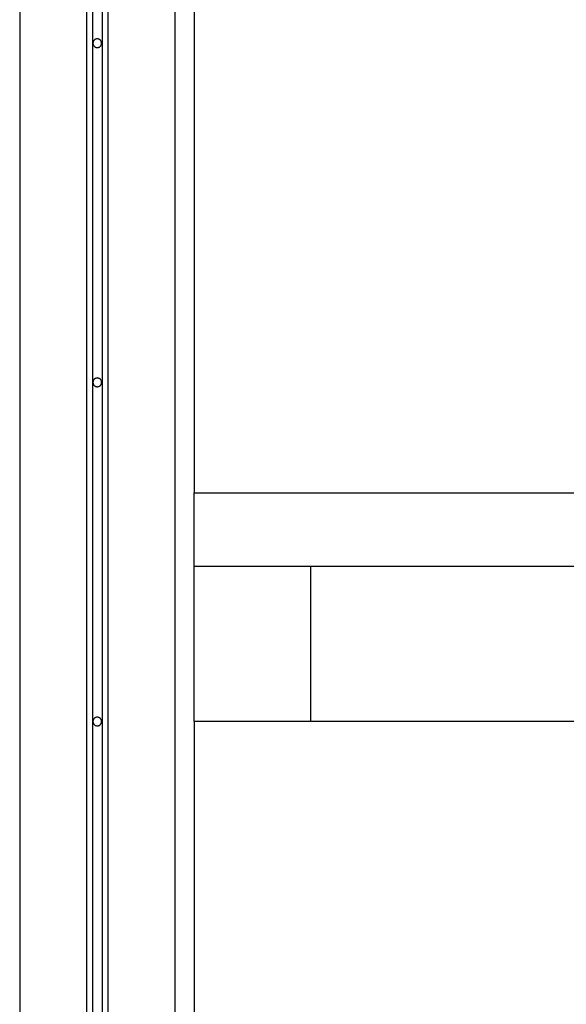
# Model space of a CAD drawing. Extents: x -61 to 55, y 46 to 93.
# Drawn here: x -4 to -1, y 65 to 70 of the extents above; entities that cross this region are included whole.
import ezdxf

# ---------------------------------------------------------------- set-up
doc = ezdxf.new("R2010")
doc.units = 0
doc.layers.get('0').update_dxf_attribs({"linetype": 'CONTINUOUS'})

msp = doc.modelspace()

# ---------------------------------------------------------------- linework, layer by layer
at = {"color": 0}
for points in [[(-3.5479, 75.3011), (-3.5479, 62.7045)], [(-3.5479, 75.3011), (-3.5479, 62.7045)], [(-3.5479, 75.3011), (-3.5479, 62.7045)], [(-3.5479, 75.3011), (-3.5479, 62.7045)], [(-3.5479, 75.3011), (-3.5479, 62.7045)], [(-3.5479, 75.3011), (-3.5479, 62.7045)], [(-3.5479, 75.3011), (-3.5479, 62.7045)], [(-3.5479, 75.3011), (-3.5479, 62.7045)], [(-3.5479, 75.3011), (-3.5479, 62.7045)], [(-3.5479, 75.3011), (-3.5479, 62.7045)], [(-3.5479, 75.3011), (-3.5479, 62.7045)], [(-3.5479, 75.3011), (-3.5479, 62.7045)], [(-3.5479, 75.3011), (-3.5479, 62.7045)], [(-3.5479, 75.3011), (-3.5479, 62.7045)], [(-3.5479, 75.3011), (-3.5479, 62.7045)], [(-3.5479, 75.3011), (-3.5479, 62.7045)], [(-3.5479, 75.3011), (-3.5479, 62.7045)], [(-3.5479, 75.3011), (-3.5479, 62.7045)], [(-3.5479, 75.3011), (-3.5479, 62.7045)], [(-3.5479, 75.3011), (-3.5479, 62.7045)], [(-3.5479, 75.3011), (-3.5479, 62.7045)], [(-3.5179, 75.3325), (-3.5179, 62.724)], [(-3.5179, 75.3325), (-3.5179, 62.724)], [(-3.5179, 75.3325), (-3.5179, 62.724)], [(-3.5179, 75.3325), (-3.5179, 62.724)], [(-3.5179, 75.3325), (-3.5179, 62.724)], [(-3.5179, 75.3325), (-3.5179, 62.724)], [(-3.5179, 75.3325), (-3.5179, 62.724)], [(-3.5179, 75.3325), (-3.5179, 62.724)], [(-3.5179, 75.3325), (-3.5179, 62.724)], [(-3.5179, 75.3325), (-3.5179, 62.724)], [(-3.5179, 75.3325), (-3.5179, 62.724)], [(-3.5179, 75.3325), (-3.5179, 62.724)], [(-3.5179, 75.3325), (-3.5179, 62.724)], [(-3.5179, 75.3325), (-3.5179, 62.724)], [(-3.5179, 75.3325), (-3.5179, 62.724)], [(-3.5179, 75.3325), (-3.5179, 62.724)], [(-3.5179, 75.3325), (-3.5179, 62.724)], [(-3.5179, 75.3325), (-3.5179, 62.724)], [(-3.5179, 75.3325), (-3.5179, 62.724)], [(-3.5179, 75.3325), (-3.5179, 62.724)], [(-3.5179, 75.3325), (-3.5179, 62.724)], [(-3.4679, 75.3325), (-3.4679, 62.7565)], [(-3.4679, 75.3325), (-3.4679, 62.7565)], [(-3.4679, 75.3325), (-3.4679, 62.7565)], [(-3.4679, 75.3325), (-3.4679, 62.7565)], [(-3.4679, 75.3325), (-3.4679, 62.7565)], [(-3.4679, 75.3325), (-3.4679, 62.7565)], [(-3.4679, 75.3325), (-3.4679, 62.7565)], [(-3.4679, 75.3325), (-3.4679, 62.7565)], [(-3.4679, 75.3325), (-3.4679, 62.7565)], [(-3.4679, 75.3325), (-3.4679, 62.7565)], [(-3.4679, 75.3325), (-3.4679, 62.7565)], [(-3.4679, 75.3325), (-3.4679, 62.7565)], [(-3.4679, 75.3325), (-3.4679, 62.7565)], [(-3.4679, 75.3325), (-3.4679, 62.7565)], [(-3.4679, 75.3325), (-3.4679, 62.7565)], [(-3.4679, 75.3325), (-3.4679, 62.7565)], [(-3.4679, 75.3325), (-3.4679, 62.7565)], [(-3.4679, 75.3325), (-3.4679, 62.7565)], [(-3.4679, 75.3325), (-3.4679, 62.7565)], [(-3.4679, 75.3325), (-3.4679, 62.7565)], [(-3.4679, 75.3325), (-3.4679, 62.7565)], [(-3.4379, 75.3011), (-3.4379, 62.776)], [(-3.4379, 75.3011), (-3.4379, 62.776)], [(-3.4379, 75.3011), (-3.4379, 62.776)], [(-3.4379, 75.3011), (-3.4379, 62.776)], [(-3.4379, 75.3011), (-3.4379, 62.776)], [(-3.4379, 75.3011), (-3.4379, 62.776)], [(-3.4379, 75.3011), (-3.4379, 62.776)], [(-3.4379, 75.3011), (-3.4379, 62.776)], [(-3.4379, 75.3011), (-3.4379, 62.776)], [(-3.4379, 75.3011), (-3.4379, 62.776)], [(-3.4379, 75.3011), (-3.4379, 62.776)], [(-3.4379, 75.3011), (-3.4379, 62.776)], [(-3.4379, 75.3011), (-3.4379, 62.776)], [(-3.4379, 75.3011), (-3.4379, 62.776)], [(-3.4379, 75.3011), (-3.4379, 62.776)], [(-3.4379, 75.3011), (-3.4379, 62.776)], [(-3.4379, 75.3011), (-3.4379, 62.776)], [(-3.4379, 75.3011), (-3.4379, 62.776)], [(-3.4379, 75.3011), (-3.4379, 62.776)], [(-3.4379, 75.3011), (-3.4379, 62.776)], [(-3.4379, 75.3011), (-3.4379, 62.776)], [(-3.8929, 75.0972), (-3.8929, 62.4805)], [(-3.8929, 75.0972), (-3.8929, 62.4805)], [(-3.8929, 75.0972), (-3.8929, 62.4805)], [(-3.8929, 75.0972), (-3.8929, 62.4805)], [(-3.8929, 75.0972), (-3.8929, 62.4805)], [(-3.8929, 75.0972), (-3.8929, 62.4805)], [(-3.8929, 75.0972), (-3.8929, 62.4805)], [(-3.8929, 75.0972), (-3.8929, 62.4805)], [(-3.8929, 75.0972), (-3.8929, 62.4805)], [(-3.8929, 75.0972), (-3.8929, 62.4805)], [(-3.8929, 75.0972), (-3.8929, 62.4805)], [(-3.8929, 75.0972), (-3.8929, 62.4805)], [(-3.8929, 75.0972), (-3.8929, 62.4805)], [(-3.8929, 75.0972), (-3.8929, 62.4805)], [(-3.8929, 75.0972), (-3.8929, 62.4805)], [(-3.8929, 75.0972), (-3.8929, 62.4805)], [(-3.8929, 75.0972), (-3.8929, 62.4805)], [(-3.8929, 75.0972), (-3.8929, 62.4805)], [(-3.8929, 75.0972), (-3.8929, 62.4805)], [(-3.8929, 75.0972), (-3.8929, 62.4805)], [(-3.8929, 75.0972), (-3.8929, 62.4805)], [(-3.0929, 75.0972), (-3.0929, 63)], [(-3.0929, 75.0972), (-3.0929, 63)], [(-3.0929, 75.0972), (-3.0929, 63)], [(-3.0929, 75.0972), (-3.0929, 63)], [(-3.0929, 75.0972), (-3.0929, 63)], [(-3.0929, 75.0972), (-3.0929, 63)], [(-3.0929, 75.0972), (-3.0929, 63)], [(-3.0929, 75.0972), (-3.0929, 63)], [(-3.0929, 75.0972), (-3.0929, 63)], [(-3.0929, 75.0972), (-3.0929, 63)], [(-3.0929, 75.0972), (-3.0929, 63)], [(-3.0929, 75.0972), (-3.0929, 63)], [(-3.0929, 75.0972), (-3.0929, 63)], [(-3.0929, 75.0972), (-3.0929, 63)], [(-3.0929, 75.0972), (-3.0929, 63)], [(-3.0929, 75.0972), (-3.0929, 63)], [(-3.0929, 75.0972), (-3.0929, 63)], [(-3.0929, 75.0972), (-3.0929, 63)], [(-3.0929, 75.0972), (-3.0929, 63)], [(-3.0929, 75.0972), (-3.0929, 63)], [(-3.0929, 75.0972), (-3.0929, 63)], [(-2.9929, 75.0972), (-2.9929, 67.9143)], [(-2.9929, 75.0972), (-2.9929, 67.9143)], [(-2.9929, 75.0972), (-2.9929, 67.9143)], [(-2.9929, 75.0972), (-2.9929, 67.9143)], [(-2.9929, 75.0972), (-2.9929, 67.9143)], [(-2.9929, 75.0972), (-2.9929, 67.9143)], [(-2.9929, 75.0972), (-2.9929, 67.9143)], [(-2.9929, 75.0972), (-2.9929, 67.9143)], [(-2.9929, 75.0972), (-2.9929, 67.9143)], [(-2.9929, 75.0972), (-2.9929, 67.9143)], [(-2.9929, 75.0972), (-2.9929, 67.9143)], [(-2.9929, 75.0972), (-2.9929, 67.9143)], [(-2.9929, 75.0972), (-2.9929, 67.9143)], [(-2.9929, 75.0972), (-2.9929, 67.9143)], [(-2.9929, 75.0972), (-2.9929, 67.9143)], [(-2.9929, 75.0972), (-2.9929, 67.9143)], [(-2.9929, 75.0972), (-2.9929, 67.9143)], [(-2.9929, 75.0972), (-2.9929, 67.9143)], [(-2.9929, 75.0972), (-2.9929, 67.9143)], [(-2.9929, 75.0972), (-2.9929, 67.9143)], [(-2.9929, 75.0972), (-2.9929, 67.9143)], [(-3.4704, 70.2343), (-3.4704, 70.2343), (-3.4704, 70.2364), (-3.4708, 70.2387), (-3.4713, 70.2408), (-3.4721, 70.243), (-3.4729, 70.2448), (-3.4741, 70.2468), (-3.4754, 70.2484), (-3.4769, 70.2502), (-3.4784, 70.2515), (-3.4801, 70.2528), (-3.4819, 70.2538), (-3.484, 70.2549), (-3.4861, 70.2556), (-3.4883, 70.2562), (-3.4905, 70.2566), (-3.4929, 70.2568), (-3.4929, 70.2568), (-3.495, 70.2566), (-3.4973, 70.2562), (-3.4994, 70.2556), (-3.5016, 70.2549), (-3.5034, 70.2538), (-3.5054, 70.2528), (-3.507, 70.2515), (-3.5087, 70.2502), (-3.51, 70.2484), (-3.5114, 70.2468), (-3.5124, 70.2448), (-3.5135, 70.243), (-3.5142, 70.2408), (-3.5148, 70.2387), (-3.5152, 70.2364), (-3.5154, 70.2343), (-3.5154, 70.2343), (-3.5152, 70.2319), (-3.5148, 70.2297), (-3.5142, 70.2275), (-3.5135, 70.2254), (-3.5124, 70.2233), (-3.5114, 70.2215), (-3.51, 70.2198), (-3.5087, 70.2183), (-3.507, 70.2168), (-3.5054, 70.2155), (-3.5034, 70.2143), (-3.5016, 70.2135), (-3.4994, 70.2127), (-3.4973, 70.2122), (-3.495, 70.2118), (-3.4929, 70.2118), (-3.4929, 70.2118), (-3.4905, 70.2118), (-3.4883, 70.2122), (-3.4861, 70.2127), (-3.484, 70.2135), (-3.4819, 70.2143), (-3.4801, 70.2155), (-3.4784, 70.2168), (-3.4769, 70.2183), (-3.4754, 70.2198), (-3.4741, 70.2215), (-3.4729, 70.2233), (-3.4721, 70.2254), (-3.4713, 70.2275), (-3.4708, 70.2297), (-3.4704, 70.2319), (-3.4704, 70.2343)], [(-3.4704, 68.4843), (-3.4704, 68.4843), (-3.4704, 68.4864), (-3.4708, 68.4887), (-3.4713, 68.4908), (-3.4721, 68.493), (-3.4729, 68.4948), (-3.4741, 68.4968), (-3.4754, 68.4984), (-3.4769, 68.5002), (-3.4784, 68.5015), (-3.4801, 68.5028), (-3.4819, 68.5038), (-3.484, 68.5049), (-3.4861, 68.5056), (-3.4883, 68.5062), (-3.4905, 68.5066), (-3.4929, 68.5068), (-3.4929, 68.5068), (-3.495, 68.5066), (-3.4973, 68.5062), (-3.4994, 68.5056), (-3.5016, 68.5049), (-3.5034, 68.5038), (-3.5054, 68.5028), (-3.507, 68.5015), (-3.5087, 68.5002), (-3.51, 68.4984), (-3.5114, 68.4968), (-3.5124, 68.4948), (-3.5135, 68.493), (-3.5142, 68.4908), (-3.5148, 68.4887), (-3.5152, 68.4864), (-3.5154, 68.4843), (-3.5154, 68.4843), (-3.5152, 68.4819), (-3.5148, 68.4797), (-3.5142, 68.4775), (-3.5135, 68.4754), (-3.5124, 68.4733), (-3.5114, 68.4715), (-3.51, 68.4698), (-3.5087, 68.4683), (-3.507, 68.4668), (-3.5054, 68.4655), (-3.5034, 68.4643), (-3.5016, 68.4635), (-3.4994, 68.4627), (-3.4973, 68.4622), (-3.495, 68.4618), (-3.4929, 68.4618), (-3.4929, 68.4618), (-3.4905, 68.4618), (-3.4883, 68.4622), (-3.4861, 68.4627), (-3.484, 68.4635), (-3.4819, 68.4643), (-3.4801, 68.4655), (-3.4784, 68.4668), (-3.4769, 68.4683), (-3.4754, 68.4698), (-3.4741, 68.4715), (-3.4729, 68.4733), (-3.4721, 68.4754), (-3.4713, 68.4775), (-3.4708, 68.4797), (-3.4704, 68.4819), (-3.4704, 68.4843)], [(-2.9929, 67.9143), (-2.9929, 67.9143)], [(-2.9929, 67.9143), (-2.9929, 67.9143)], [(-2.9929, 67.9143), (0.4825, 67.9143)], [(-2.9929, 67.9143), (0.4825, 67.9143)], [(-2.9929, 67.9143), (0.4825, 67.9143)], [(-2.9929, 67.9143), (0.4825, 67.9143)], [(-2.9929, 67.9143), (0.4825, 67.9143)], [(-2.9929, 67.9143), (0.4825, 67.9143)], [(-2.9929, 67.9143), (0.4825, 67.9143)], [(-2.9929, 67.9143), (0.4825, 67.9143)], [(-2.9929, 67.9143), (0.4825, 67.9143)], [(-2.9929, 67.9143), (0.4825, 67.9143)], [(-2.9929, 67.9143), (0.4825, 67.9143)], [(-2.9929, 67.9143), (0.4825, 67.9143)], [(-2.9929, 67.9143), (0.4825, 67.9143)], [(-2.9929, 67.9143), (0.4825, 67.9143)], [(-2.9929, 67.9143), (0.4825, 67.9143)], [(-2.9929, 67.9143), (0.4825, 67.9143)], [(-2.9929, 67.9143), (0.4825, 67.9143)], [(-2.9929, 67.9143), (0.4825, 67.9143)], [(-2.9929, 67.9143), (0.4825, 67.9143)], [(-2.9929, 67.9143), (0.4825, 67.9143)], [(-2.9929, 67.9143), (0.4825, 67.9143)], [(-2.9929, 67.9143), (-2.9929, 67.9143)], [(-2.9929, 67.5343), (-2.9929, 67.9143)], [(-2.9929, 67.5343), (-2.9929, 67.9143)], [(-2.9929, 67.5343), (-2.9929, 67.9143)], [(-2.9929, 67.5343), (-2.9929, 67.9143)], [(-2.9929, 67.5343), (-2.9929, 67.9143)], [(-2.9929, 67.5343), (-2.9929, 67.9143)], [(-2.9929, 67.5343), (-2.9929, 67.9143)], [(-2.9929, 67.5343), (-2.9929, 67.9143)], [(-2.9929, 67.5343), (-2.9929, 67.9143)], [(-2.9929, 67.5343), (-2.9929, 67.9143)], [(-2.9929, 67.5343), (-2.9929, 67.9143)], [(-2.9929, 67.5343), (-2.9929, 67.9143)], [(-2.9929, 67.5343), (-2.9929, 67.9143)], [(-2.9929, 67.5343), (-2.9929, 67.9143)], [(-2.9929, 67.5343), (-2.9929, 67.9143)], [(-2.9929, 67.5343), (-2.9929, 67.9143)], [(-2.9929, 67.5343), (-2.9929, 67.9143)], [(-2.9929, 67.5343), (-2.9929, 67.9143)], [(-2.9929, 67.5343), (-2.9929, 67.9143)], [(-2.9929, 67.5343), (-2.9929, 67.9143)], [(-2.9929, 67.5343), (-2.9929, 67.9143)], [(-2.9929, 67.5343), (-2.9929, 67.5343)], [(-2.9929, 66.7343), (-2.9929, 67.5343)], [(-2.9929, 66.7343), (-2.9929, 67.5343)], [(-2.9929, 66.7343), (-2.9929, 67.5343)], [(-2.9929, 66.7343), (-2.9929, 67.5343)], [(-2.9929, 66.7343), (-2.9929, 67.5343)], [(-2.9929, 66.7343), (-2.9929, 67.5343)], [(-2.9929, 66.7343), (-2.9929, 67.5343)], [(-2.9929, 66.7343), (-2.9929, 67.5343)], [(-2.9929, 66.7343), (-2.9929, 67.5343)], [(-2.9929, 66.7343), (-2.9929, 67.5343)], [(-2.9929, 66.7343), (-2.9929, 67.5343)], [(-2.9929, 66.7343), (-2.9929, 67.5343)], [(-2.9929, 66.7343), (-2.9929, 67.5343)], [(-2.9929, 66.7343), (-2.9929, 67.5343)], [(-2.9929, 66.7343), (-2.9929, 67.5343)], [(-2.9929, 66.7343), (-2.9929, 67.5343)], [(-2.9929, 66.7343), (-2.9929, 67.5343)], [(-2.9929, 66.7343), (-2.9929, 67.5343)], [(-2.9929, 66.7343), (-2.9929, 67.5343)], [(-2.9929, 66.7343), (-2.9929, 67.5343)], [(-2.9929, 66.7343), (-2.9929, 67.5343)], [(-2.9929, 67.5343), (-2.9929, 67.5343)], [(0.4825, 67.5343), (-2.9929, 67.5343)], [(0.4825, 67.5343), (-2.9929, 67.5343)], [(0.4825, 67.5343), (-2.9929, 67.5343)], [(0.4825, 67.5343), (-2.9929, 67.5343)], [(0.4825, 67.5343), (-2.9929, 67.5343)], [(0.4825, 67.5343), (-2.9929, 67.5343)], [(0.4825, 67.5343), (-2.9929, 67.5343)], [(0.4825, 67.5343), (-2.9929, 67.5343)], [(0.4825, 67.5343), (-2.9929, 67.5343)], [(0.4825, 67.5343), (-2.9929, 67.5343)], [(0.4825, 67.5343), (-2.9929, 67.5343)], [(0.4825, 67.5343), (-2.9929, 67.5343)], [(0.4825, 67.5343), (-2.9929, 67.5343)], [(0.4825, 67.5343), (-2.9929, 67.5343)], [(0.4825, 67.5343), (-2.9929, 67.5343)], [(0.4825, 67.5343), (-2.9929, 67.5343)], [(0.4825, 67.5343), (-2.9929, 67.5343)], [(0.4825, 67.5343), (-2.9929, 67.5343)], [(0.4825, 67.5343), (-2.9929, 67.5343)], [(0.4825, 67.5343), (-2.9929, 67.5343)], [(0.4825, 67.5343), (-2.9929, 67.5343)], [(-2.9929, 67.5343), (-2.9929, 67.5343)], [(-2.3929, 67.5343), (-2.3929, 67.5343)], [(-2.3929, 67.5343), (-2.3929, 66.7343)], [(-2.3929, 67.5343), (-2.3929, 66.7343)], [(-2.3929, 67.5343), (-2.3929, 66.7343)], [(-2.3929, 67.5343), (-2.3929, 66.7343)], [(-2.3929, 67.5343), (-2.3929, 66.7343)], [(-2.3929, 67.5343), (-2.3929, 66.7343)], [(-2.3929, 67.5343), (-2.3929, 66.7343)], [(-2.3929, 67.5343), (-2.3929, 66.7343)], [(-2.3929, 67.5343), (-2.3929, 66.7343)], [(-2.3929, 67.5343), (-2.3929, 66.7343)], [(-2.3929, 67.5343), (-2.3929, 66.7343)], [(-2.3929, 67.5343), (-2.3929, 66.7343)], [(-2.3929, 67.5343), (-2.3929, 66.7343)], [(-2.3929, 67.5343), (-2.3929, 66.7343)], [(-2.3929, 67.5343), (-2.3929, 66.7343)], [(-2.3929, 67.5343), (-2.3929, 66.7343)], [(-2.3929, 67.5343), (-2.3929, 66.7343)], [(-2.3929, 67.5343), (-2.3929, 66.7343)], [(-2.3929, 67.5343), (-2.3929, 66.7343)], [(-2.3929, 67.5343), (-2.3929, 66.7343)], [(-2.3929, 67.5343), (-2.3929, 66.7343)], [(-3.4704, 66.7343), (-3.4704, 66.7343), (-3.4704, 66.7364), (-3.4708, 66.7387), (-3.4713, 66.7408), (-3.4721, 66.743), (-3.4729, 66.7448), (-3.4741, 66.7468), (-3.4754, 66.7484), (-3.4769, 66.7502), (-3.4784, 66.7515), (-3.4801, 66.7528), (-3.4819, 66.7538), (-3.484, 66.7549), (-3.4861, 66.7556), (-3.4883, 66.7562), (-3.4905, 66.7566), (-3.4929, 66.7568), (-3.4929, 66.7568), (-3.495, 66.7566), (-3.4973, 66.7562), (-3.4994, 66.7556), (-3.5016, 66.7549), (-3.5034, 66.7538), (-3.5054, 66.7528), (-3.507, 66.7515), (-3.5087, 66.7502), (-3.51, 66.7484), (-3.5114, 66.7468), (-3.5124, 66.7448), (-3.5135, 66.743), (-3.5142, 66.7408), (-3.5148, 66.7387), (-3.5152, 66.7364), (-3.5154, 66.7343), (-3.5154, 66.7343), (-3.5152, 66.7319), (-3.5148, 66.7297), (-3.5142, 66.7275), (-3.5135, 66.7254), (-3.5124, 66.7233), (-3.5114, 66.7215), (-3.51, 66.7198), (-3.5087, 66.7183), (-3.507, 66.7168), (-3.5054, 66.7155), (-3.5034, 66.7143), (-3.5016, 66.7135), (-3.4994, 66.7127), (-3.4973, 66.7122), (-3.495, 66.7118), (-3.4929, 66.7118), (-3.4929, 66.7118), (-3.4905, 66.7118), (-3.4883, 66.7122), (-3.4861, 66.7127), (-3.484, 66.7135), (-3.4819, 66.7143), (-3.4801, 66.7155), (-3.4784, 66.7168), (-3.4769, 66.7183), (-3.4754, 66.7198), (-3.4741, 66.7215), (-3.4729, 66.7233), (-3.4721, 66.7254), (-3.4713, 66.7275), (-3.4708, 66.7297), (-3.4704, 66.7319), (-3.4704, 66.7343)], [(-2.9929, 66.7343), (-2.9929, 66.7343)], [(-2.3929, 66.7343), (-2.9929, 66.7343)], [(-2.3929, 66.7343), (-2.9929, 66.7343)], [(-2.3929, 66.7343), (-2.9929, 66.7343)], [(-2.3929, 66.7343), (-2.9929, 66.7343)], [(-2.3929, 66.7343), (-2.9929, 66.7343)], [(-2.3929, 66.7343), (-2.9929, 66.7343)], [(-2.3929, 66.7343), (-2.9929, 66.7343)], [(-2.3929, 66.7343), (-2.9929, 66.7343)], [(-2.3929, 66.7343), (-2.9929, 66.7343)], [(-2.3929, 66.7343), (-2.9929, 66.7343)], [(-2.3929, 66.7343), (-2.9929, 66.7343)], [(-2.3929, 66.7343), (-2.9929, 66.7343)], [(-2.3929, 66.7343), (-2.9929, 66.7343)], [(-2.3929, 66.7343), (-2.9929, 66.7343)], [(-2.3929, 66.7343), (-2.9929, 66.7343)], [(-2.3929, 66.7343), (-2.9929, 66.7343)], [(-2.3929, 66.7343), (-2.9929, 66.7343)], [(-2.3929, 66.7343), (-2.9929, 66.7343)], [(-2.3929, 66.7343), (-2.9929, 66.7343)], [(-2.3929, 66.7343), (-2.9929, 66.7343)], [(-2.3929, 66.7343), (-2.9929, 66.7343)], [(-2.9929, 66.7343), (-2.9929, 66.7343)], [(-2.9929, 66.7343), (-2.9929, 66.7343)], [(-2.9929, 66.7343), (-2.9929, 63.0649)], [(-2.9929, 66.7343), (-2.9929, 63.0649)], [(-2.9929, 66.7343), (-2.9929, 63.0649)], [(-2.9929, 66.7343), (-2.9929, 63.0649)], [(-2.9929, 66.7343), (-2.9929, 63.0649)], [(-2.9929, 66.7343), (-2.9929, 63.0649)], [(-2.9929, 66.7343), (-2.9929, 63.0649)], [(-2.9929, 66.7343), (-2.9929, 63.0649)], [(-2.9929, 66.7343), (-2.9929, 63.0649)], [(-2.9929, 66.7343), (-2.9929, 63.0649)], [(-2.9929, 66.7343), (-2.9929, 63.0649)], [(-2.9929, 66.7343), (-2.9929, 63.0649)], [(-2.9929, 66.7343), (-2.9929, 63.0649)], [(-2.9929, 66.7343), (-2.9929, 63.0649)], [(-2.9929, 66.7343), (-2.9929, 63.0649)], [(-2.9929, 66.7343), (-2.9929, 63.0649)], [(-2.9929, 66.7343), (-2.9929, 63.0649)], [(-2.9929, 66.7343), (-2.9929, 63.0649)], [(-2.9929, 66.7343), (-2.9929, 63.0649)], [(-2.9929, 66.7343), (-2.9929, 63.0649)], [(-2.9929, 66.7343), (-2.9929, 63.0649)], [(-2.3929, 66.7343), (-2.3929, 66.7343)], [(-2.3929, 66.7343), (-2.3929, 66.7343)], [(-2.3929, 66.7343), (-2.3929, 66.7343)], [(0.0759, 66.7343), (-2.3929, 66.7343)], [(0.0759, 66.7343), (-2.3929, 66.7343)], [(0.0759, 66.7343), (-2.3929, 66.7343)], [(0.0759, 66.7343), (-2.3929, 66.7343)], [(0.0759, 66.7343), (-2.3929, 66.7343)], [(0.0759, 66.7343), (-2.3929, 66.7343)], [(0.0759, 66.7343), (-2.3929, 66.7343)], [(0.0759, 66.7343), (-2.3929, 66.7343)], [(0.0759, 66.7343), (-2.3929, 66.7343)], [(0.0759, 66.7343), (-2.3929, 66.7343)], [(0.0759, 66.7343), (-2.3929, 66.7343)], [(0.0759, 66.7343), (-2.3929, 66.7343)], [(0.0759, 66.7343), (-2.3929, 66.7343)], [(0.0759, 66.7343), (-2.3929, 66.7343)], [(0.0759, 66.7343), (-2.3929, 66.7343)], [(0.0759, 66.7343), (-2.3929, 66.7343)], [(0.0759, 66.7343), (-2.3929, 66.7343)], [(0.0759, 66.7343), (-2.3929, 66.7343)], [(0.0759, 66.7343), (-2.3929, 66.7343)], [(0.0759, 66.7343), (-2.3929, 66.7343)], [(0.0759, 66.7343), (-2.3929, 66.7343)]]:
    msp.add_lwpolyline(points, dxfattribs=at)

doc.saveas('drawing.dxf')
